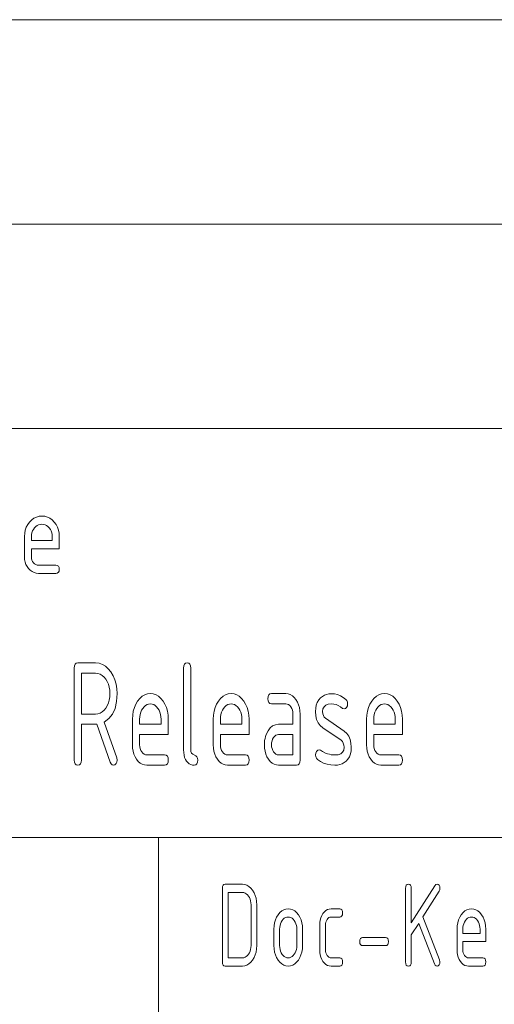
# Paper-space layout 'SHEET-001' of a CAD drawing. Units: millimetres. Extents: x 0 to 297, y 0 to 210.
# Drawn here: x 261 to 272, y 26 to 50 of the extents above; entities that cross this region are included whole.
import ezdxf

# ---------------------------------------------------------------- set-up
doc = ezdxf.new("R2010")
doc.units = ezdxf.units.MM
doc.layers.add('1', color=7, linetype='Continuous')

psp = doc.layouts.new('SHEET-001')

# ---------------------------------------------------------------- linework, layer by layer
at = {"layer": '1', "color": 18, "linetype": 'Continuous', "lineweight": 13}
for p, q in [((107, 50), (287, 50)), ((230, 45), (287, 45)), ((107, 40), (287, 40)), ((107, 40), (287, 40)), ((261.153, 37.768), (261.209, 37.81)), ((261.209, 37.81), (261.269, 37.839)), ((261.269, 37.839), (261.333, 37.857)), ((261.333, 37.857), (261.402, 37.862)), ((261.402, 37.862), (261.471, 37.857)), ((261.471, 37.857), (261.536, 37.839)), ((261.536, 37.839), (261.596, 37.81)), ((261.596, 37.81), (261.652, 37.769)), ((260.997, 37.519), (261.021, 37.589)), ((261.021, 37.589), (261.056, 37.655)), ((261.056, 37.655), (261.101, 37.716)), ((261.101, 37.716), (261.153, 37.768)), ((261.222, 37.575), (261.195, 37.538)), ((261.253, 37.606), (261.222, 37.575)), ((261.286, 37.631), (261.253, 37.606)), ((261.322, 37.648), (261.286, 37.631)), ((261.361, 37.659), (261.322, 37.648)), ((261.402, 37.662), (261.361, 37.659)), ((261.443, 37.659), (261.402, 37.662)), ((261.481, 37.648), (261.443, 37.659)), ((261.518, 37.631), (261.481, 37.648)), ((261.551, 37.606), (261.518, 37.631)), ((261.582, 37.575), (261.551, 37.606)), ((261.609, 37.538), (261.582, 37.575)), ((261.652, 37.769), (261.703, 37.717)), ((261.703, 37.717), (261.748, 37.657)), ((261.748, 37.657), (261.782, 37.591)), ((261.782, 37.591), (261.807, 37.52)), ((260.977, 37.362), (260.982, 37.443)), ((260.977, 36.862), (260.977, 37.362)), ((260.982, 37.443), (260.997, 37.519)), ((261.15, 37.411), (261.147, 37.362)), ((261.147, 37.362), (261.147, 37.262)), ((261.159, 37.456), (261.15, 37.411)), ((261.174, 37.498), (261.159, 37.456)), ((261.195, 37.538), (261.174, 37.498)), ((261.63, 37.498), (261.609, 37.538)), ((261.645, 37.456), (261.63, 37.498)), ((261.654, 37.411), (261.645, 37.456)), ((261.657, 37.362), (261.654, 37.411)), ((261.657, 37.262), (261.657, 37.362)), ((261.807, 37.52), (261.822, 37.444)), ((261.822, 37.444), (261.827, 37.362)), ((261.827, 37.362), (261.827, 37.062)), ((261.147, 37.262), (261.657, 37.262)), ((260.981, 36.797), (260.977, 36.862)), ((261.147, 37.062), (261.147, 36.862)), ((261.827, 37.062), (261.147, 37.062)), ((261.147, 36.862), (261.15, 36.823)), ((260.993, 36.736), (260.981, 36.797)), ((261.012, 36.679), (260.993, 36.736)), ((261.04, 36.626), (261.012, 36.679)), ((261.075, 36.578), (261.04, 36.626)), ((261.15, 36.823), (261.159, 36.786)), ((261.159, 36.786), (261.175, 36.753)), ((261.175, 36.753), (261.197, 36.722)), ((261.197, 36.722), (261.223, 36.696)), ((261.223, 36.696), (261.252, 36.677)), ((261.252, 36.677), (261.283, 36.666)), ((261.283, 36.666), (261.317, 36.662)), ((261.317, 36.662), (261.742, 36.662)), ((261.742, 36.662), (261.779, 36.656)), ((261.779, 36.656), (261.806, 36.637)), ((261.806, 36.637), (261.822, 36.606)), ((261.822, 36.606), (261.827, 36.562)), ((261.116, 36.536), (261.075, 36.578)), ((261.161, 36.504), (261.116, 36.536)), ((261.21, 36.481), (261.161, 36.504)), ((261.261, 36.467), (261.21, 36.481)), ((261.317, 36.462), (261.261, 36.467)), ((261.742, 36.462), (261.317, 36.462)), ((261.779, 36.469), (261.742, 36.462)), ((261.806, 36.487), (261.779, 36.469)), ((261.822, 36.519), (261.806, 36.487)), ((261.827, 36.562), (261.822, 36.519)), ((262.192, 34.146), (262.197, 34.201)), ((262.197, 34.201), (262.214, 34.24)), ((262.214, 34.24), (262.241, 34.263)), ((262.241, 34.263), (262.279, 34.271)), ((262.279, 34.271), (262.717, 34.271)), ((262.717, 34.271), (262.802, 34.262)), ((262.802, 34.262), (262.881, 34.236)), ((262.881, 34.236), (262.956, 34.192)), ((262.956, 34.192), (263.025, 34.13)), ((264.867, 34.146), (264.872, 34.201)), ((264.872, 34.201), (264.889, 34.24)), ((264.889, 34.24), (264.916, 34.263)), ((264.916, 34.263), (264.954, 34.271)), ((264.954, 34.271), (264.993, 34.263)), ((264.993, 34.263), (265.02, 34.24)), ((265.02, 34.24), (265.036, 34.201)), ((265.036, 34.201), (265.042, 34.146)), ((262.192, 31.896), (262.192, 34.146)), ((262.367, 34.021), (262.367, 33.021)), ((262.717, 34.021), (262.367, 34.021)), ((262.774, 34.015), (262.717, 34.021)), ((262.827, 33.997), (262.774, 34.015)), ((262.877, 33.968), (262.827, 33.997)), ((262.923, 33.927), (262.877, 33.968)), ((263.025, 34.13), (263.088, 34.051)), ((263.088, 34.051), (263.144, 33.96)), ((263.144, 33.96), (263.187, 33.862)), ((264.867, 32.146), (264.867, 34.146)), ((265.042, 34.146), (265.042, 32.146)), ((262.965, 33.875), (262.923, 33.927)), ((263.002, 33.815), (262.965, 33.875)), ((263.03, 33.749), (263.002, 33.815)), ((263.051, 33.678), (263.03, 33.749)), ((263.187, 33.862), (263.217, 33.756)), ((263.217, 33.756), (263.236, 33.642)), ((263.063, 33.602), (263.051, 33.678)), ((263.067, 33.521), (263.063, 33.602)), ((263.063, 33.439), (263.067, 33.521)), ((263.242, 33.521), (263.229, 33.327)), ((263.236, 33.642), (263.242, 33.521)), ((263.856, 33.455), (263.918, 33.491)), ((263.918, 33.491), (263.984, 33.513)), ((263.984, 33.513), (264.054, 33.521)), ((264.054, 33.521), (264.126, 33.514)), ((264.126, 33.514), (264.193, 33.492)), ((264.193, 33.492), (264.255, 33.455)), ((265.831, 33.455), (265.893, 33.491)), ((265.893, 33.491), (265.959, 33.513)), ((265.959, 33.513), (266.029, 33.521)), ((266.029, 33.521), (266.101, 33.514)), ((266.101, 33.514), (266.168, 33.492)), ((266.168, 33.492), (266.23, 33.455)), ((266.935, 33.451), (266.951, 33.49)), ((266.951, 33.49), (266.979, 33.513)), ((266.979, 33.513), (267.017, 33.521)), ((267.017, 33.521), (267.367, 33.521)), ((267.367, 33.521), (267.424, 33.515)), ((267.424, 33.515), (267.477, 33.497)), ((267.477, 33.497), (267.527, 33.468)), ((267.527, 33.468), (267.573, 33.427)), ((268.262, 33.453), (268.311, 33.482)), ((268.311, 33.482), (268.365, 33.503)), ((268.365, 33.503), (268.422, 33.515)), ((268.422, 33.515), (268.484, 33.519)), ((268.484, 33.519), (268.561, 33.513)), ((268.561, 33.513), (268.634, 33.497)), ((268.634, 33.497), (268.703, 33.469)), ((268.703, 33.469), (268.77, 33.43)), ((269.581, 33.455), (269.643, 33.491)), ((269.643, 33.491), (269.709, 33.513)), ((269.709, 33.513), (269.779, 33.521)), ((269.779, 33.521), (269.851, 33.514)), ((269.851, 33.514), (269.918, 33.492)), ((269.918, 33.492), (269.98, 33.455)), ((262.965, 33.165), (263.002, 33.226)), ((263.002, 33.226), (263.03, 33.292)), ((263.03, 33.292), (263.051, 33.363)), ((263.051, 33.363), (263.063, 33.439)), ((263.229, 33.327), (263.191, 33.161)), ((263.663, 33.179), (263.698, 33.261)), ((263.698, 33.261), (263.744, 33.337)), ((263.744, 33.337), (263.798, 33.403)), ((263.798, 33.403), (263.856, 33.455)), ((263.935, 33.231), (263.901, 33.201)), ((263.973, 33.253), (263.935, 33.231)), ((264.012, 33.266), (263.973, 33.253)), ((264.054, 33.271), (264.012, 33.266)), ((264.097, 33.266), (264.054, 33.271)), ((264.136, 33.253), (264.097, 33.266)), ((264.173, 33.231), (264.136, 33.253)), ((264.208, 33.201), (264.173, 33.231)), ((264.255, 33.455), (264.312, 33.404)), ((264.312, 33.404), (264.365, 33.339)), ((264.365, 33.339), (264.41, 33.264)), ((264.41, 33.264), (264.446, 33.182)), ((265.638, 33.179), (265.673, 33.261)), ((265.673, 33.261), (265.719, 33.337)), ((265.719, 33.337), (265.773, 33.403)), ((265.773, 33.403), (265.831, 33.455)), ((265.91, 33.231), (265.876, 33.201)), ((265.948, 33.253), (265.91, 33.231)), ((265.987, 33.266), (265.948, 33.253)), ((266.029, 33.271), (265.987, 33.266)), ((266.072, 33.266), (266.029, 33.271)), ((266.111, 33.253), (266.072, 33.266)), ((266.148, 33.231), (266.111, 33.253)), ((266.183, 33.201), (266.148, 33.231)), ((266.23, 33.455), (266.287, 33.404)), ((266.287, 33.404), (266.34, 33.339)), ((266.34, 33.339), (266.385, 33.264)), ((266.385, 33.264), (266.421, 33.182)), ((266.929, 33.396), (266.935, 33.451)), ((266.935, 33.341), (266.929, 33.396)), ((266.951, 33.302), (266.935, 33.341)), ((266.979, 33.279), (266.951, 33.302)), ((267.017, 33.271), (266.979, 33.279)), ((267.367, 33.271), (267.017, 33.271)), ((267.403, 33.266), (267.367, 33.271)), ((267.435, 33.253), (267.403, 33.266)), ((267.465, 33.23), (267.435, 33.253)), ((267.492, 33.199), (267.465, 33.23)), ((267.573, 33.427), (267.615, 33.375)), ((267.615, 33.375), (267.652, 33.315)), ((267.652, 33.315), (267.68, 33.249)), ((267.68, 33.249), (267.701, 33.178)), ((268.097, 33.166), (268.112, 33.24)), ((268.112, 33.24), (268.137, 33.307)), ((268.137, 33.307), (268.172, 33.366)), ((268.172, 33.366), (268.217, 33.417)), ((268.217, 33.417), (268.262, 33.453)), ((268.345, 33.239), (268.302, 33.202)), ((268.406, 33.262), (268.345, 33.239)), ((268.484, 33.269), (268.406, 33.262)), ((268.54, 33.265), (268.484, 33.269)), ((268.594, 33.252), (268.54, 33.265)), ((268.648, 33.23), (268.594, 33.252)), ((268.7, 33.2), (268.648, 33.23)), ((268.77, 33.43), (268.833, 33.381)), ((268.833, 33.381), (268.859, 33.35)), ((268.859, 33.35), (268.874, 33.313)), ((268.879, 33.271), (268.873, 33.223)), ((268.874, 33.313), (268.879, 33.271)), ((269.388, 33.179), (269.423, 33.261)), ((269.423, 33.261), (269.469, 33.337)), ((269.469, 33.337), (269.523, 33.403)), ((269.523, 33.403), (269.581, 33.455)), ((269.66, 33.231), (269.626, 33.201)), ((269.698, 33.253), (269.66, 33.231)), ((269.737, 33.266), (269.698, 33.253)), ((269.779, 33.271), (269.737, 33.266)), ((269.822, 33.266), (269.779, 33.271)), ((269.861, 33.253), (269.822, 33.266)), ((269.898, 33.231), (269.861, 33.253)), ((269.933, 33.201), (269.898, 33.231)), ((269.98, 33.455), (270.037, 33.404)), ((270.037, 33.404), (270.09, 33.339)), ((270.09, 33.339), (270.135, 33.264)), ((270.135, 33.264), (270.171, 33.182)), ((262.367, 33.021), (262.717, 33.021)), ((262.717, 33.021), (262.774, 33.027)), ((262.774, 33.027), (262.827, 33.044)), ((262.827, 33.044), (262.877, 33.073)), ((262.877, 33.073), (262.923, 33.113)), ((262.923, 33.113), (262.965, 33.165)), ((263.128, 33.022), (263.04, 32.909)), ((263.191, 33.161), (263.128, 33.022)), ((263.617, 32.896), (263.622, 32.997)), ((263.622, 32.997), (263.637, 33.091)), ((263.637, 33.091), (263.663, 33.179)), ((263.804, 33.013), (263.795, 32.956)), ((263.82, 33.066), (263.804, 33.013)), ((263.841, 33.115), (263.82, 33.066)), ((263.869, 33.161), (263.841, 33.115)), ((263.901, 33.201), (263.869, 33.161)), ((264.24, 33.161), (264.208, 33.201)), ((264.268, 33.115), (264.24, 33.161)), ((264.289, 33.066), (264.268, 33.115)), ((264.305, 33.013), (264.289, 33.066)), ((264.314, 32.956), (264.305, 33.013)), ((264.446, 33.182), (264.472, 33.093)), ((264.472, 33.093), (264.487, 32.998)), ((264.487, 32.998), (264.492, 32.896)), ((265.592, 32.896), (265.597, 32.997)), ((265.597, 32.997), (265.612, 33.091)), ((265.612, 33.091), (265.638, 33.179)), ((265.779, 33.013), (265.77, 32.956)), ((265.795, 33.066), (265.779, 33.013)), ((265.816, 33.115), (265.795, 33.066)), ((265.844, 33.161), (265.816, 33.115)), ((265.876, 33.201), (265.844, 33.161)), ((266.215, 33.161), (266.183, 33.201)), ((266.243, 33.115), (266.215, 33.161)), ((266.264, 33.066), (266.243, 33.115)), ((266.28, 33.013), (266.264, 33.066)), ((266.289, 32.956), (266.28, 33.013)), ((266.421, 33.182), (266.447, 33.093)), ((266.447, 33.093), (266.462, 32.998)), ((266.462, 32.998), (266.467, 32.896)), ((267.514, 33.161), (267.492, 33.199)), ((267.529, 33.118), (267.514, 33.161)), ((267.539, 33.072), (267.529, 33.118)), ((267.542, 33.021), (267.539, 33.072)), ((267.542, 32.771), (267.542, 33.021)), ((267.701, 33.178), (267.713, 33.102)), ((267.713, 33.102), (267.717, 33.021)), ((267.717, 33.021), (267.717, 31.896)), ((268.092, 33.083), (268.097, 33.166)), ((268.099, 32.98), (268.092, 33.083)), ((268.276, 33.15), (268.267, 33.083)), ((268.267, 33.083), (268.271, 33.029)), ((268.271, 33.029), (268.285, 32.983)), ((268.302, 33.202), (268.276, 33.15)), ((268.751, 33.161), (268.7, 33.2)), ((268.792, 33.146), (268.751, 33.161)), ((268.825, 33.155), (268.792, 33.146)), ((268.853, 33.182), (268.825, 33.155)), ((268.873, 33.223), (268.853, 33.182)), ((269.342, 32.896), (269.347, 32.997)), ((269.347, 32.997), (269.362, 33.091)), ((269.362, 33.091), (269.388, 33.179)), ((269.529, 33.013), (269.52, 32.956)), ((269.545, 33.066), (269.529, 33.013)), ((269.566, 33.115), (269.545, 33.066)), ((269.594, 33.161), (269.566, 33.115)), ((269.626, 33.201), (269.594, 33.161)), ((269.965, 33.161), (269.933, 33.201)), ((269.993, 33.115), (269.965, 33.161)), ((270.014, 33.066), (269.993, 33.115)), ((270.03, 33.013), (270.014, 33.066)), ((270.039, 32.956), (270.03, 33.013)), ((270.171, 33.182), (270.197, 33.093)), ((270.197, 33.093), (270.212, 32.998)), ((270.212, 32.998), (270.217, 32.896)), ((262.717, 32.771), (262.367, 32.771)), ((262.367, 32.771), (262.367, 31.896)), ((262.749, 32.773), (262.717, 32.771)), ((263.075, 31.841), (262.749, 32.773)), ((263.04, 32.909), (262.926, 32.824)), ((262.926, 32.824), (263.231, 31.953)), ((263.617, 32.271), (263.617, 32.896)), ((263.795, 32.956), (263.792, 32.896)), ((263.792, 32.896), (263.792, 32.771)), ((263.792, 32.771), (264.317, 32.771)), ((264.317, 32.896), (264.314, 32.956)), ((264.317, 32.771), (264.317, 32.896)), ((264.492, 32.896), (264.492, 32.521)), ((265.592, 32.271), (265.592, 32.896)), ((265.77, 32.956), (265.767, 32.896)), ((265.767, 32.896), (265.767, 32.771)), ((265.767, 32.771), (266.292, 32.771)), ((266.292, 32.896), (266.289, 32.956)), ((266.292, 32.771), (266.292, 32.896)), ((266.467, 32.896), (266.467, 32.521)), ((267.045, 32.731), (267.114, 32.761)), ((267.114, 32.761), (267.192, 32.771)), ((267.192, 32.771), (267.542, 32.771)), ((268.12, 32.888), (268.099, 32.98)), ((268.155, 32.809), (268.12, 32.888)), ((268.205, 32.742), (268.155, 32.809)), ((268.285, 32.983), (268.307, 32.946)), ((268.307, 32.946), (268.339, 32.917)), ((268.339, 32.917), (268.792, 32.604)), ((269.342, 32.271), (269.342, 32.896)), ((269.52, 32.956), (269.517, 32.896)), ((269.517, 32.896), (269.517, 32.771)), ((269.517, 32.771), (270.042, 32.771)), ((270.042, 32.896), (270.039, 32.956)), ((270.042, 32.771), (270.042, 32.896)), ((270.217, 32.896), (270.217, 32.521)), ((263.792, 32.521), (263.792, 32.271)), ((264.492, 32.521), (263.792, 32.521)), ((265.767, 32.521), (265.767, 32.271)), ((266.467, 32.521), (265.767, 32.521)), ((266.872, 32.476), (266.888, 32.523)), ((266.888, 32.523), (266.932, 32.612)), ((266.932, 32.612), (266.985, 32.682)), ((266.985, 32.682), (267.045, 32.731)), ((267.124, 32.502), (267.095, 32.479)), ((267.157, 32.516), (267.124, 32.502)), ((267.192, 32.521), (267.157, 32.516)), ((267.542, 32.521), (267.192, 32.521)), ((267.542, 32.021), (267.542, 32.521)), ((268.268, 32.687), (268.205, 32.742)), ((268.718, 32.379), (268.268, 32.687)), ((268.792, 32.604), (268.855, 32.55)), ((268.855, 32.55), (268.904, 32.483)), ((269.517, 32.521), (269.517, 32.271)), ((270.217, 32.521), (269.517, 32.521)), ((263.621, 32.189), (263.617, 32.271)), ((263.792, 32.271), (263.795, 32.221)), ((265.596, 32.189), (265.592, 32.271)), ((265.767, 32.271), (265.77, 32.221)), ((266.842, 32.271), (266.844, 32.325)), ((266.846, 32.189), (266.842, 32.271)), ((266.844, 32.325), (266.849, 32.377)), ((266.849, 32.377), (266.859, 32.427)), ((266.859, 32.427), (266.872, 32.476)), ((267.02, 32.321), (267.017, 32.271)), ((267.017, 32.271), (267.02, 32.221)), ((267.03, 32.367), (267.02, 32.321)), ((267.045, 32.409), (267.03, 32.367)), ((267.067, 32.447), (267.045, 32.409)), ((267.095, 32.479), (267.067, 32.447)), ((268.75, 32.349), (268.718, 32.379)), ((268.773, 32.311), (268.75, 32.349)), ((268.787, 32.264), (268.773, 32.311)), ((268.792, 32.208), (268.787, 32.264)), ((268.904, 32.483), (268.939, 32.403)), ((268.939, 32.403), (268.96, 32.312)), ((268.96, 32.312), (268.967, 32.208)), ((269.346, 32.189), (269.342, 32.271)), ((269.517, 32.271), (269.52, 32.221)), ((263.633, 32.113), (263.621, 32.189)), ((263.653, 32.042), (263.633, 32.113)), ((263.681, 31.976), (263.653, 32.042)), ((263.795, 32.221), (263.805, 32.176)), ((263.805, 32.176), (263.821, 32.133)), ((263.821, 32.133), (263.844, 32.095)), ((263.844, 32.095), (263.871, 32.062)), ((263.871, 32.062), (263.9, 32.039)), ((263.9, 32.039), (263.932, 32.025)), ((263.932, 32.025), (263.967, 32.021)), ((264.87, 32.078), (264.867, 32.146)), ((264.878, 32.017), (264.87, 32.078)), ((265.042, 32.146), (265.047, 32.102)), ((265.047, 32.102), (265.064, 32.066)), ((265.064, 32.066), (265.091, 32.039)), ((265.091, 32.039), (265.168, 32.002)), ((265.608, 32.113), (265.596, 32.189)), ((265.628, 32.042), (265.608, 32.113)), ((265.656, 31.976), (265.628, 32.042)), ((265.77, 32.221), (265.78, 32.176)), ((265.78, 32.176), (265.796, 32.133)), ((265.796, 32.133), (265.819, 32.095)), ((265.819, 32.095), (265.846, 32.062)), ((265.846, 32.062), (265.875, 32.039)), ((265.875, 32.039), (265.907, 32.025)), ((265.907, 32.025), (265.942, 32.021)), ((266.858, 32.113), (266.846, 32.189)), ((266.878, 32.042), (266.858, 32.113)), ((266.906, 31.976), (266.878, 32.042)), ((267.02, 32.221), (267.03, 32.176)), ((267.03, 32.176), (267.046, 32.133)), ((267.046, 32.133), (267.069, 32.095)), ((267.069, 32.095), (267.096, 32.062)), ((267.096, 32.062), (267.125, 32.039)), ((267.125, 32.039), (267.157, 32.025)), ((267.157, 32.025), (267.192, 32.021)), ((268.092, 32.021), (268.098, 32.068)), ((268.098, 32.068), (268.117, 32.108)), ((268.117, 32.108), (268.146, 32.136)), ((268.146, 32.136), (268.179, 32.146)), ((268.179, 32.146), (268.213, 32.136)), ((268.213, 32.136), (268.236, 32.122)), ((268.236, 32.122), (268.265, 32.106)), ((268.265, 32.106), (268.337, 32.066)), ((268.337, 32.066), (268.385, 32.05)), ((268.385, 32.05), (268.432, 32.037)), ((268.432, 32.037), (268.478, 32.028)), ((268.478, 32.028), (268.524, 32.023)), ((268.524, 32.023), (268.569, 32.021)), ((268.569, 32.021), (268.649, 32.028)), ((268.649, 32.028), (268.712, 32.051)), ((268.712, 32.051), (268.756, 32.088)), ((268.756, 32.088), (268.783, 32.141)), ((268.783, 32.141), (268.792, 32.208)), ((268.947, 32.045), (268.922, 31.977)), ((268.962, 32.122), (268.947, 32.045)), ((268.967, 32.208), (268.962, 32.122)), ((269.358, 32.113), (269.346, 32.189)), ((269.378, 32.042), (269.358, 32.113)), ((269.406, 31.976), (269.378, 32.042)), ((269.52, 32.221), (269.53, 32.176)), ((269.53, 32.176), (269.546, 32.133)), ((269.546, 32.133), (269.569, 32.095)), ((269.569, 32.095), (269.596, 32.062)), ((269.596, 32.062), (269.625, 32.039)), ((269.625, 32.039), (269.657, 32.025)), ((269.657, 32.025), (269.692, 32.021)), ((262.197, 31.841), (262.192, 31.896)), ((262.214, 31.802), (262.197, 31.841)), ((262.241, 31.779), (262.214, 31.802)), ((262.345, 31.802), (262.318, 31.779)), ((262.361, 31.841), (262.345, 31.802)), ((262.367, 31.896), (262.361, 31.841)), ((263.094, 31.802), (263.075, 31.841)), ((263.121, 31.779), (263.094, 31.802)), ((263.187, 31.78), (263.154, 31.771)), ((263.215, 31.809), (263.187, 31.78)), ((263.235, 31.849), (263.215, 31.809)), ((263.231, 31.953), (263.242, 31.896)), ((263.242, 31.896), (263.235, 31.849)), ((263.718, 31.915), (263.681, 31.976)), ((263.76, 31.863), (263.718, 31.915)), ((263.807, 31.823), (263.76, 31.863)), ((263.856, 31.794), (263.807, 31.823)), ((263.91, 31.777), (263.856, 31.794)), ((263.967, 32.021), (264.404, 32.021)), ((264.404, 32.021), (264.443, 32.013)), ((264.443, 32.013), (264.47, 31.99)), ((264.47, 31.802), (264.443, 31.779)), ((264.47, 31.99), (264.486, 31.951)), ((264.486, 31.841), (264.47, 31.802)), ((264.486, 31.951), (264.492, 31.896)), ((264.492, 31.896), (264.486, 31.841)), ((264.893, 31.962), (264.878, 32.017)), ((264.913, 31.912), (264.893, 31.962)), ((264.939, 31.869), (264.913, 31.912)), ((264.97, 31.834), (264.939, 31.869)), ((265.004, 31.806), (264.97, 31.834)), ((265.042, 31.787), (265.004, 31.806)), ((265.084, 31.775), (265.042, 31.787)), ((265.168, 32.002), (265.195, 31.975)), ((265.195, 31.802), (265.168, 31.779)), ((265.195, 31.975), (265.211, 31.94)), ((265.211, 31.841), (265.195, 31.802)), ((265.211, 31.94), (265.217, 31.896)), ((265.217, 31.896), (265.211, 31.841)), ((265.693, 31.915), (265.656, 31.976)), ((265.735, 31.863), (265.693, 31.915)), ((265.782, 31.823), (265.735, 31.863)), ((265.831, 31.794), (265.782, 31.823)), ((265.885, 31.777), (265.831, 31.794)), ((265.942, 32.021), (266.379, 32.021)), ((266.379, 32.021), (266.418, 32.013)), ((266.418, 32.013), (266.445, 31.99)), ((266.445, 31.802), (266.418, 31.779)), ((266.445, 31.99), (266.461, 31.951)), ((266.461, 31.841), (266.445, 31.802)), ((266.461, 31.951), (266.467, 31.896)), ((266.467, 31.896), (266.461, 31.841)), ((266.943, 31.915), (266.906, 31.976)), ((266.985, 31.863), (266.943, 31.915)), ((267.032, 31.823), (266.985, 31.863)), ((267.081, 31.794), (267.032, 31.823)), ((267.135, 31.777), (267.081, 31.794)), ((267.192, 32.021), (267.542, 32.021)), ((267.695, 31.802), (267.668, 31.779)), ((267.711, 31.841), (267.695, 31.802)), ((267.717, 31.896), (267.711, 31.841)), ((268.097, 31.976), (268.092, 32.021)), ((268.114, 31.939), (268.097, 31.976)), ((268.141, 31.909), (268.114, 31.939)), ((268.213, 31.859), (268.141, 31.909)), ((268.291, 31.821), (268.213, 31.859)), ((268.375, 31.793), (268.291, 31.821)), ((268.466, 31.776), (268.375, 31.793)), ((268.69, 31.786), (268.629, 31.775)), ((268.745, 31.806), (268.69, 31.786)), ((268.796, 31.833), (268.745, 31.806)), ((268.841, 31.867), (268.796, 31.833)), ((268.886, 31.917), (268.841, 31.867)), ((268.922, 31.977), (268.886, 31.917)), ((269.443, 31.915), (269.406, 31.976)), ((269.485, 31.863), (269.443, 31.915)), ((269.532, 31.823), (269.485, 31.863)), ((269.581, 31.794), (269.532, 31.823)), ((269.635, 31.777), (269.581, 31.794)), ((269.692, 32.021), (270.129, 32.021)), ((270.129, 32.021), (270.168, 32.013)), ((270.168, 32.013), (270.195, 31.99)), ((270.195, 31.802), (270.168, 31.779)), ((270.195, 31.99), (270.211, 31.951)), ((270.211, 31.841), (270.195, 31.802)), ((270.211, 31.951), (270.217, 31.896)), ((270.217, 31.896), (270.211, 31.841)), ((262.279, 31.771), (262.241, 31.779)), ((262.318, 31.779), (262.279, 31.771)), ((263.154, 31.771), (263.121, 31.779)), ((263.967, 31.771), (263.91, 31.777)), ((264.404, 31.771), (263.967, 31.771)), ((264.443, 31.779), (264.404, 31.771)), ((265.129, 31.771), (265.084, 31.775)), ((265.168, 31.779), (265.129, 31.771)), ((265.942, 31.771), (265.885, 31.777)), ((266.379, 31.771), (265.942, 31.771)), ((266.418, 31.779), (266.379, 31.771)), ((267.192, 31.771), (267.135, 31.777)), ((267.629, 31.771), (267.192, 31.771)), ((267.668, 31.779), (267.629, 31.771)), ((268.564, 31.771), (268.466, 31.776)), ((268.629, 31.775), (268.564, 31.771)), ((269.692, 31.771), (269.635, 31.777)), ((270.129, 31.771), (269.692, 31.771)), ((270.168, 31.779), (270.129, 31.771)), ((155, 30), (287, 30)), ((264.25, 30), (264.25, 20)), ((265.816, 28.759), (265.82, 28.803)), ((265.816, 26.959), (265.816, 28.759)), ((265.82, 28.803), (265.833, 28.834)), ((265.833, 28.834), (265.855, 28.853)), ((265.855, 28.853), (265.885, 28.859)), ((265.885, 28.859), (266.306, 28.859)), ((265.956, 28.659), (265.956, 27.059)), ((266.306, 28.659), (265.956, 28.659)), ((266.306, 28.859), (266.363, 28.853)), ((266.339, 28.655), (266.306, 28.659)), ((266.371, 28.645), (266.339, 28.655)), ((266.363, 28.853), (266.416, 28.836)), ((266.416, 28.836), (266.466, 28.806)), ((266.466, 28.806), (266.512, 28.766)), ((266.512, 28.766), (266.554, 28.713)), ((266.554, 28.713), (266.59, 28.653)), ((266.59, 28.653), (266.619, 28.588)), ((270.296, 28.759), (270.3, 28.803)), ((270.296, 26.959), (270.296, 28.759)), ((270.3, 28.803), (270.313, 28.834)), ((270.313, 28.834), (270.335, 28.853)), ((270.335, 28.853), (270.366, 28.859)), ((270.366, 28.859), (270.396, 28.853)), ((270.396, 28.853), (270.418, 28.834)), ((270.418, 28.834), (270.431, 28.803)), ((270.431, 28.803), (270.436, 28.759)), ((270.436, 27.918), (271.012, 28.825)), ((270.436, 28.759), (270.436, 27.918)), ((271.116, 28.691), (270.717, 28.062)), ((271.012, 28.825), (271.036, 28.85)), ((271.036, 28.85), (271.066, 28.859)), ((271.066, 28.859), (271.096, 28.853)), ((271.096, 28.853), (271.118, 28.834)), ((271.131, 28.723), (271.116, 28.691)), ((271.118, 28.834), (271.131, 28.803)), ((271.131, 28.803), (271.136, 28.759)), ((271.136, 28.759), (271.131, 28.723)), ((266.401, 28.627), (266.371, 28.645)), ((266.428, 28.603), (266.401, 28.627)), ((266.454, 28.571), (266.428, 28.603)), ((266.476, 28.534), (266.454, 28.571)), ((266.493, 28.495), (266.476, 28.534)), ((266.506, 28.452), (266.493, 28.495)), ((266.513, 28.407), (266.506, 28.452)), ((266.619, 28.588), (266.639, 28.517)), ((266.639, 28.517), (266.651, 28.44)), ((266.651, 28.44), (266.656, 28.359)), ((266.516, 28.359), (266.513, 28.407)), ((266.516, 27.359), (266.516, 28.359)), ((266.656, 28.359), (266.656, 27.359)), ((267.22, 28.165), (267.266, 28.206)), ((267.266, 28.206), (267.316, 28.235)), ((267.316, 28.235), (267.369, 28.253)), ((267.369, 28.253), (267.426, 28.259)), ((267.426, 28.259), (267.483, 28.253)), ((267.483, 28.253), (267.536, 28.236)), ((267.536, 28.236), (267.586, 28.206)), ((267.586, 28.206), (267.632, 28.166)), ((268.276, 28.142), (268.31, 28.184)), ((268.31, 28.184), (268.347, 28.217)), ((268.347, 28.217), (268.387, 28.24)), ((268.387, 28.24), (268.43, 28.254)), ((268.43, 28.254), (268.475, 28.259)), ((268.475, 28.259), (268.686, 28.259)), ((268.686, 28.259), (268.716, 28.253)), ((268.716, 28.253), (268.738, 28.234)), ((268.738, 28.234), (268.751, 28.203)), ((268.751, 28.203), (268.756, 28.159)), ((271.7, 28.165), (271.746, 28.206)), ((271.746, 28.206), (271.796, 28.235)), ((271.796, 28.235), (271.849, 28.253)), ((271.849, 28.253), (271.906, 28.259)), ((271.906, 28.259), (271.963, 28.253)), ((271.963, 28.253), (272.016, 28.236)), ((272.016, 28.236), (272.066, 28.206)), ((272.066, 28.206), (272.112, 28.166)), ((267.092, 27.915), (267.112, 27.986)), ((267.112, 27.986), (267.141, 28.051)), ((267.141, 28.051), (267.177, 28.112)), ((267.177, 28.112), (267.22, 28.165)), ((267.255, 27.934), (267.238, 27.895)), ((267.277, 27.971), (267.255, 27.934)), ((267.303, 28.003), (267.277, 27.971)), ((267.33, 28.027), (267.303, 28.003)), ((267.36, 28.045), (267.33, 28.027)), ((267.392, 28.055), (267.36, 28.045)), ((267.426, 28.059), (267.392, 28.055)), ((267.459, 28.055), (267.426, 28.059)), ((267.491, 28.045), (267.459, 28.055)), ((267.521, 28.027), (267.491, 28.045)), ((267.548, 28.003), (267.521, 28.027)), ((267.574, 27.971), (267.548, 28.003)), ((267.596, 27.934), (267.574, 27.971)), ((267.613, 27.895), (267.596, 27.934)), ((267.632, 28.166), (267.674, 28.113)), ((267.674, 28.113), (267.71, 28.053)), ((267.71, 28.053), (267.739, 27.988)), ((267.739, 27.988), (267.759, 27.917)), ((268.199, 27.924), (268.208, 27.985)), ((268.208, 27.985), (268.225, 28.042)), ((268.225, 28.042), (268.247, 28.094)), ((268.247, 28.094), (268.276, 28.142)), ((268.346, 27.936), (268.338, 27.899)), ((268.358, 27.969), (268.346, 27.936)), ((268.376, 28), (268.358, 27.969)), ((268.398, 28.026), (268.376, 28)), ((268.421, 28.044), (268.398, 28.026)), ((268.447, 28.055), (268.421, 28.044)), ((268.475, 28.059), (268.447, 28.055)), ((268.686, 28.059), (268.475, 28.059)), ((268.716, 28.065), (268.686, 28.059)), ((268.738, 28.084), (268.716, 28.065)), ((268.751, 28.115), (268.738, 28.084)), ((268.756, 28.159), (268.751, 28.115)), ((270.717, 28.062), (271.126, 27.009)), ((271.572, 27.915), (271.592, 27.986)), ((271.592, 27.986), (271.621, 28.051)), ((271.621, 28.051), (271.657, 28.112)), ((271.657, 28.112), (271.7, 28.165)), ((271.735, 27.934), (271.718, 27.895)), ((271.757, 27.971), (271.735, 27.934)), ((271.783, 28.003), (271.757, 27.971)), ((271.81, 28.027), (271.783, 28.003)), ((271.84, 28.045), (271.81, 28.027)), ((271.872, 28.055), (271.84, 28.045)), ((271.906, 28.059), (271.872, 28.055)), ((271.939, 28.055), (271.906, 28.059)), ((271.971, 28.045), (271.939, 28.055)), ((272.001, 28.027), (271.971, 28.045)), ((272.028, 28.003), (272.001, 28.027)), ((272.054, 27.971), (272.028, 28.003)), ((272.076, 27.934), (272.054, 27.971)), ((272.093, 27.895), (272.076, 27.934)), ((272.112, 28.166), (272.154, 28.113)), ((272.154, 28.113), (272.19, 28.053)), ((272.19, 28.053), (272.219, 27.988)), ((272.219, 27.988), (272.239, 27.917)), ((267.075, 27.759), (267.08, 27.839)), ((267.075, 27.359), (267.075, 27.759)), ((267.08, 27.839), (267.092, 27.915)), ((267.218, 27.807), (267.216, 27.759)), ((267.216, 27.759), (267.216, 27.359)), ((267.225, 27.852), (267.218, 27.807)), ((267.238, 27.895), (267.225, 27.852)), ((267.626, 27.852), (267.613, 27.895)), ((267.633, 27.807), (267.626, 27.852)), ((267.636, 27.759), (267.633, 27.807)), ((267.636, 27.359), (267.636, 27.759)), ((267.759, 27.917), (267.771, 27.84)), ((267.771, 27.84), (267.776, 27.759)), ((267.776, 27.759), (267.776, 27.359)), ((268.196, 27.859), (268.199, 27.924)), ((268.196, 27.259), (268.196, 27.859)), ((268.338, 27.899), (268.336, 27.859)), ((268.336, 27.859), (268.336, 27.259)), ((270.617, 27.904), (270.436, 27.619)), ((271.003, 26.912), (270.617, 27.904)), ((271.556, 27.759), (271.56, 27.839)), ((271.556, 27.259), (271.556, 27.759)), ((271.56, 27.839), (271.572, 27.915)), ((271.698, 27.807), (271.695, 27.759)), ((271.695, 27.759), (271.695, 27.659)), ((271.705, 27.852), (271.698, 27.807)), ((271.718, 27.895), (271.705, 27.852)), ((272.106, 27.852), (272.093, 27.895)), ((272.113, 27.807), (272.106, 27.852)), ((272.116, 27.759), (272.113, 27.807)), ((272.116, 27.659), (272.116, 27.759)), ((272.239, 27.917), (272.251, 27.84)), ((272.251, 27.84), (272.256, 27.759)), ((272.256, 27.759), (272.256, 27.459)), ((269.176, 27.459), (269.18, 27.503)), ((269.18, 27.415), (269.176, 27.459)), ((269.18, 27.503), (269.193, 27.534)), ((269.193, 27.534), (269.215, 27.553)), ((269.215, 27.553), (269.246, 27.559)), ((269.246, 27.559), (269.806, 27.559)), ((269.806, 27.559), (269.836, 27.553)), ((269.836, 27.553), (269.858, 27.534)), ((269.858, 27.534), (269.871, 27.503)), ((269.871, 27.503), (269.876, 27.459)), ((269.876, 27.459), (269.871, 27.415)), ((270.436, 27.619), (270.436, 26.959)), ((271.695, 27.659), (272.116, 27.659)), ((271.695, 27.459), (271.695, 27.259)), ((272.256, 27.459), (271.695, 27.459)), ((266.476, 27.183), (266.493, 27.223)), ((266.493, 27.223), (266.506, 27.265)), ((266.506, 27.265), (266.513, 27.311)), ((266.513, 27.311), (266.516, 27.359)), ((266.651, 27.278), (266.639, 27.202)), ((266.656, 27.359), (266.651, 27.278)), ((267.08, 27.278), (267.075, 27.359)), ((267.092, 27.202), (267.08, 27.278)), ((267.216, 27.359), (267.218, 27.31)), ((267.218, 27.31), (267.225, 27.264)), ((267.225, 27.264), (267.237, 27.222)), ((267.237, 27.222), (267.254, 27.182)), ((267.596, 27.183), (267.613, 27.223)), ((267.613, 27.223), (267.626, 27.265)), ((267.626, 27.265), (267.633, 27.311)), ((267.633, 27.311), (267.636, 27.359)), ((267.771, 27.278), (267.759, 27.202)), ((267.776, 27.359), (267.771, 27.278)), ((268.199, 27.194), (268.196, 27.259)), ((268.336, 27.259), (268.338, 27.219)), ((268.338, 27.219), (268.346, 27.183)), ((269.193, 27.384), (269.18, 27.415)), ((269.215, 27.365), (269.193, 27.384)), ((269.246, 27.359), (269.215, 27.365)), ((269.806, 27.359), (269.246, 27.359)), ((269.836, 27.365), (269.806, 27.359)), ((269.858, 27.384), (269.836, 27.365)), ((269.871, 27.415), (269.858, 27.384)), ((271.559, 27.194), (271.556, 27.259)), ((271.695, 27.259), (271.698, 27.219)), ((271.698, 27.219), (271.706, 27.183)), ((265.956, 27.059), (266.306, 27.059)), ((266.306, 27.059), (266.339, 27.062)), ((266.339, 27.062), (266.371, 27.073)), ((266.371, 27.073), (266.401, 27.09)), ((266.401, 27.09), (266.428, 27.115)), ((266.428, 27.115), (266.454, 27.147)), ((266.454, 27.147), (266.476, 27.183)), ((266.553, 27.004), (266.51, 26.952)), ((266.59, 27.065), (266.553, 27.004)), ((266.618, 27.132), (266.59, 27.065)), ((266.639, 27.202), (266.618, 27.132)), ((267.112, 27.132), (267.092, 27.202)), ((267.141, 27.065), (267.112, 27.132)), ((267.177, 27.004), (267.141, 27.065)), ((267.22, 26.952), (267.177, 27.004)), ((267.254, 27.182), (267.276, 27.145)), ((267.276, 27.145), (267.302, 27.114)), ((267.302, 27.114), (267.329, 27.09)), ((267.329, 27.09), (267.359, 27.073)), ((267.359, 27.073), (267.391, 27.062)), ((267.391, 27.062), (267.426, 27.059)), ((267.426, 27.059), (267.459, 27.062)), ((267.459, 27.062), (267.491, 27.073)), ((267.491, 27.073), (267.521, 27.09)), ((267.521, 27.09), (267.548, 27.115)), ((267.548, 27.115), (267.574, 27.147)), ((267.574, 27.147), (267.596, 27.183)), ((267.673, 27.004), (267.63, 26.952)), ((267.71, 27.065), (267.673, 27.004)), ((267.738, 27.132), (267.71, 27.065)), ((267.759, 27.202), (267.738, 27.132)), ((268.208, 27.133), (268.199, 27.194)), ((268.225, 27.076), (268.208, 27.133)), ((268.247, 27.023), (268.225, 27.076)), ((268.276, 26.974), (268.247, 27.023)), ((268.31, 26.933), (268.276, 26.974)), ((268.346, 27.183), (268.359, 27.149)), ((268.359, 27.149), (268.377, 27.118)), ((268.377, 27.118), (268.399, 27.092)), ((268.399, 27.092), (268.422, 27.074)), ((268.422, 27.074), (268.448, 27.063)), ((268.448, 27.063), (268.475, 27.059)), ((268.475, 27.059), (268.686, 27.059)), ((268.686, 27.059), (268.716, 27.053)), ((268.716, 27.053), (268.738, 27.034)), ((268.738, 27.034), (268.751, 27.003)), ((268.751, 27.003), (268.756, 26.959)), ((271.126, 27.009), (271.136, 26.959)), ((271.568, 27.133), (271.559, 27.194)), ((271.585, 27.076), (271.568, 27.133)), ((271.607, 27.023), (271.585, 27.076)), ((271.636, 26.974), (271.607, 27.023)), ((271.67, 26.933), (271.636, 26.974)), ((271.706, 27.183), (271.719, 27.149)), ((271.719, 27.149), (271.737, 27.118)), ((271.737, 27.118), (271.759, 27.092)), ((271.759, 27.092), (271.782, 27.074)), ((271.782, 27.074), (271.808, 27.063)), ((271.808, 27.063), (271.836, 27.059)), ((271.836, 27.059), (272.186, 27.059)), ((272.186, 27.059), (272.216, 27.053)), ((272.216, 27.053), (272.238, 27.034)), ((272.238, 27.034), (272.251, 27.003)), ((272.251, 27.003), (272.256, 26.959)), ((265.82, 26.915), (265.816, 26.959)), ((265.833, 26.884), (265.82, 26.915)), ((265.855, 26.865), (265.833, 26.884)), ((265.885, 26.859), (265.855, 26.865)), ((266.306, 26.859), (265.885, 26.859)), ((266.362, 26.865), (266.306, 26.859)), ((266.415, 26.882), (266.362, 26.865)), ((266.464, 26.911), (266.415, 26.882)), ((266.51, 26.952), (266.464, 26.911)), ((267.266, 26.911), (267.22, 26.952)), ((267.316, 26.882), (267.266, 26.911)), ((267.369, 26.865), (267.316, 26.882)), ((267.426, 26.859), (267.369, 26.865)), ((267.482, 26.865), (267.426, 26.859)), ((267.535, 26.882), (267.482, 26.865)), ((267.584, 26.911), (267.535, 26.882)), ((267.63, 26.952), (267.584, 26.911)), ((268.347, 26.9), (268.31, 26.933)), ((268.387, 26.877), (268.347, 26.9)), ((268.43, 26.863), (268.387, 26.877)), ((268.475, 26.859), (268.43, 26.863)), ((268.686, 26.859), (268.475, 26.859)), ((268.716, 26.865), (268.686, 26.859)), ((268.738, 26.884), (268.716, 26.865)), ((268.751, 26.915), (268.738, 26.884)), ((268.756, 26.959), (268.751, 26.915)), ((270.3, 26.915), (270.296, 26.959)), ((270.313, 26.884), (270.3, 26.915)), ((270.335, 26.865), (270.313, 26.884)), ((270.366, 26.859), (270.335, 26.865)), ((270.396, 26.865), (270.366, 26.859)), ((270.418, 26.884), (270.396, 26.865)), ((270.431, 26.915), (270.418, 26.884)), ((270.436, 26.959), (270.431, 26.915)), ((271.019, 26.882), (271.003, 26.912)), ((271.04, 26.865), (271.019, 26.882)), ((271.066, 26.859), (271.04, 26.865)), ((271.091, 26.866), (271.066, 26.859)), ((271.113, 26.889), (271.091, 26.866)), ((271.13, 26.922), (271.113, 26.889)), ((271.136, 26.959), (271.13, 26.922)), ((271.707, 26.9), (271.67, 26.933)), ((271.747, 26.877), (271.707, 26.9)), ((271.79, 26.863), (271.747, 26.877)), ((271.836, 26.859), (271.79, 26.863)), ((272.186, 26.859), (271.836, 26.859)), ((272.216, 26.865), (272.186, 26.859)), ((272.238, 26.884), (272.216, 26.865)), ((272.251, 26.915), (272.238, 26.884)), ((272.256, 26.959), (272.251, 26.915))]:
    psp.add_line(p, q, dxfattribs=at)

doc.saveas('drawing.dxf')
